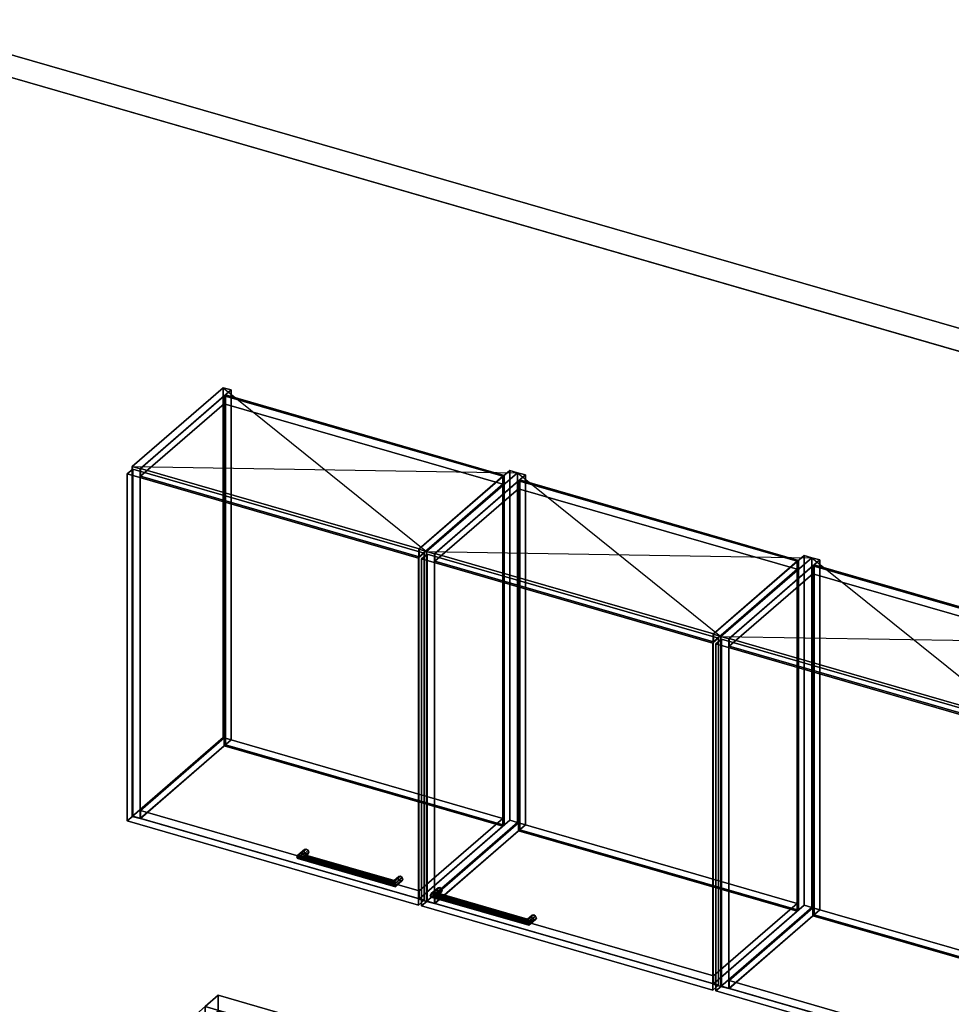
# Model space of a CAD drawing. Extents: x -1561 to 3499, y -2299 to 2343.
# Drawn here: x 204 to 1848, y 605 to 2343 of the extents above; entities that cross this region are included whole.
import ezdxf

# ---------------------------------------------------------------- set-up
doc = ezdxf.new("R2010")
doc.units = 0
doc.layers.add('layer0', color=7, linetype='CONTINUOUS')

# ---------------------------------------------------------------- blocks, each defined once
blk = doc.blocks.new('PF_OBJECT0')
at = {"layer": 'layer0'}
for p, q in [((-25.6, 2342.8), (3499.1, 1325.3)), ((3499.1, 1325.3), (-25.6, 2342.8)), ((0, 2295), (3464.1, 1295)), ((3464.1, 1295), (0, 2295))]:
    blk.add_line(p, q, dxfattribs=at)
blk = doc.blocks.new('PF_OBJECT66')
at = {"layer": 'layer0'}
for p, q in [((402.4, 1554.4), (562.9, 1693.4)), ((562.9, 1693.4), (402.4, 1554.4)), ((576.8, 1689.4), (416.3, 1550.4)), ((416.3, 1550.4), (576.8, 1689.4)), ((562.9, 1075.9), (562.9, 1693.4)), ((562.9, 1693.4), (576.8, 1689.4)), ((562.9, 1693.4), (562.9, 1075.9)), ((576.8, 1689.4), (562.9, 1693.4)), ((576.8, 1689.4), (576.8, 1071.9)), ((576.8, 1071.9), (576.8, 1689.4)), ((416.3, 1550.4), (402.4, 1554.4)), ((402.4, 1554.4), (402.4, 936.9)), ((402.4, 936.9), (402.4, 1554.4)), ((402.4, 1554.4), (416.3, 1550.4)), ((416.3, 932.9), (416.3, 1550.4)), ((416.3, 1550.4), (416.3, 932.9)), ((562.9, 1075.9), (402.4, 936.9)), ((402.4, 936.9), (562.9, 1075.9)), ((416.3, 932.9), (576.8, 1071.9)), ((576.8, 1071.9), (416.3, 932.9)), ((576.8, 1071.9), (562.9, 1075.9)), ((562.9, 1075.9), (576.8, 1071.9)), ((402.4, 936.9), (416.3, 932.9)), ((416.3, 932.9), (402.4, 936.9))]:
    blk.add_line(p, q, dxfattribs=at)
blk = doc.blocks.new('PF_OBJECT67')
at = {"layer": 'layer0'}
for p, q in [((908.2, 1408.4), (1068.7, 1547.4)), ((1068.7, 1547.4), (908.2, 1408.4)), ((1068.7, 929.9), (1068.7, 1547.4)), ((1068.7, 1547.4), (1082.5, 1543.4)), ((1068.7, 1547.4), (1068.7, 929.9)), ((1082.5, 1543.4), (1068.7, 1547.4)), ((1082.5, 1543.4), (922, 1404.4)), ((922, 1404.4), (1082.5, 1543.4)), ((1082.5, 1543.4), (1082.5, 925.9)), ((1082.5, 925.9), (1082.5, 1543.4)), ((922, 1404.4), (908.2, 1408.4)), ((908.2, 1408.4), (908.2, 790.9)), ((908.2, 790.9), (908.2, 1408.4)), ((908.2, 1408.4), (922, 1404.4)), ((922, 786.9), (922, 1404.4)), ((922, 1404.4), (922, 786.9)), ((1068.7, 929.9), (908.2, 790.9)), ((908.2, 790.9), (1068.7, 929.9)), ((922, 786.9), (1082.5, 925.9)), ((1082.5, 925.9), (922, 786.9)), ((1082.5, 925.9), (1068.7, 929.9)), ((1068.7, 929.9), (1082.5, 925.9)), ((908.2, 790.9), (922, 786.9)), ((922, 786.9), (908.2, 790.9))]:
    blk.add_line(p, q, dxfattribs=at)
blk = doc.blocks.new('PF_OBJECT68')
at = {"layer": 'layer0'}
for p, q in [((416.8, 947.2), (564.8, 1075.4)), ((564.8, 1075.4), (416.8, 947.2)), ((564.8, 1061.5), (416.8, 933.4)), ((416.8, 933.4), (564.8, 1061.5)), ((564.8, 1061.5), (564.8, 1075.4)), ((564.8, 1075.4), (1056.7, 933.4)), ((564.8, 1075.4), (564.8, 1061.5)), ((1056.7, 933.4), (564.8, 1075.4)), ((1056.7, 919.5), (564.8, 1061.5)), ((564.8, 1061.5), (1056.7, 919.5)), ((908.7, 805.2), (416.8, 947.2)), ((416.8, 947.2), (416.8, 933.4)), ((416.8, 933.4), (416.8, 947.2)), ((416.8, 947.2), (908.7, 805.2)), ((416.8, 933.4), (908.7, 791.4)), ((908.7, 791.4), (416.8, 933.4)), ((1056.7, 933.4), (908.7, 805.2)), ((908.7, 805.2), (1056.7, 933.4)), ((1056.7, 933.4), (1056.7, 919.5)), ((1056.7, 919.5), (1056.7, 933.4)), ((908.7, 791.4), (1056.7, 919.5)), ((1056.7, 919.5), (908.7, 791.4)), ((908.7, 791.4), (908.7, 805.2)), ((908.7, 805.2), (908.7, 791.4))]:
    blk.add_line(p, q, dxfattribs=at)
blk = doc.blocks.new('PF_OBJECT69')
at = {"layer": 'layer0'}
for p, q in [((564.8, 1679), (566.8, 1680.7)), ((566.8, 1680.7), (564.8, 1679)), ((1056.7, 1537), (564.8, 1679)), ((564.8, 1679), (564.8, 1061.5)), ((564.8, 1061.5), (564.8, 1679)), ((564.8, 1679), (1056.7, 1537)), ((566.8, 1063.3), (566.8, 1680.7)), ((566.8, 1680.7), (1058.7, 1538.7)), ((566.8, 1680.7), (566.8, 1063.3)), ((1058.7, 1538.7), (566.8, 1680.7)), ((1058.7, 1538.7), (1056.7, 1537)), ((1056.7, 1537), (1058.7, 1538.7)), ((1056.7, 919.5), (1056.7, 1537)), ((1056.7, 1537), (1056.7, 919.5)), ((1058.7, 1538.7), (1058.7, 921.3)), ((1058.7, 921.3), (1058.7, 1538.7)), ((566.8, 1063.3), (564.8, 1061.5)), ((564.8, 1061.5), (566.8, 1063.3)), ((564.8, 1061.5), (1056.7, 919.5)), ((1056.7, 919.5), (564.8, 1061.5)), ((1058.7, 921.3), (566.8, 1063.3)), ((566.8, 1063.3), (1058.7, 921.3)), ((1056.7, 919.5), (1058.7, 921.3)), ((1058.7, 921.3), (1056.7, 919.5))]:
    blk.add_line(p, q, dxfattribs=at)
blk = doc.blocks.new('PF_OBJECT70')
at = {"layer": 'layer0'}
for p, q in [((416.8, 1550.8), (564.8, 1679)), ((564.8, 1679), (416.8, 1550.8)), ((564.8, 1665.1), (564.8, 1679)), ((564.8, 1679), (1056.7, 1537)), ((564.8, 1679), (564.8, 1665.1)), ((1056.7, 1537), (564.8, 1679)), ((564.8, 1665.1), (416.8, 1537)), ((416.8, 1537), (564.8, 1665.1)), ((1056.7, 1523.1), (564.8, 1665.1)), ((564.8, 1665.1), (1056.7, 1523.1)), ((908.7, 1408.8), (416.8, 1550.8)), ((416.8, 1550.8), (416.8, 1537)), ((416.8, 1537), (416.8, 1550.8)), ((416.8, 1550.8), (908.7, 1408.8)), ((416.8, 1537), (908.7, 1395)), ((908.7, 1395), (416.8, 1537)), ((1056.7, 1537), (908.7, 1408.8)), ((908.7, 1408.8), (1056.7, 1537)), ((1056.7, 1537), (1056.7, 1523.1)), ((1056.7, 1523.1), (1056.7, 1537)), ((908.7, 1395), (1056.7, 1523.1)), ((1056.7, 1523.1), (908.7, 1395)), ((908.7, 1395), (908.7, 1408.8)), ((908.7, 1408.8), (908.7, 1395))]:
    blk.add_line(p, q, dxfattribs=at)
blk = doc.blocks.new('PF_OBJECT71')
at = {"layer": 'layer0'}
for p, q in [((692.8, 865.2), (705.3, 876)), ((705.3, 876), (692.8, 865.2)), ((694.8, 868.6), (706.6, 878.7)), ((706.6, 878.7), (694.8, 868.6)), ((694.8, 862.4), (706.6, 872.6)), ((706.6, 872.6), (694.8, 862.4)), ((699.6, 870.5), (694.8, 868.6)), ((694.8, 868.6), (699.6, 870.5)), ((699.6, 870.5), (709.6, 879.1)), ((709.6, 879.1), (699.6, 870.5)), ((699.6, 861.8), (709.6, 870.5)), ((709.6, 870.5), (699.6, 861.8)), ((704.4, 869.8), (699.6, 870.5)), ((699.6, 870.5), (704.4, 869.8)), ((712.7, 877), (704.4, 869.8)), ((704.4, 869.8), (712.7, 877)), ((712.7, 870.9), (704.4, 863.7)), ((704.4, 863.7), (712.7, 870.9)), ((706.4, 867.1), (704.4, 869.8)), ((704.4, 869.8), (706.4, 867.1)), ((706.6, 878.7), (705.3, 876)), ((705.3, 876), (706.6, 878.7)), ((705.3, 876), (706.6, 872.6)), ((706.6, 872.6), (705.3, 876)), ((713.9, 873.5), (706.4, 867.1)), ((706.4, 867.1), (713.9, 873.5)), ((706.6, 878.7), (709.6, 879.1)), ((709.6, 879.1), (706.6, 878.7)), ((706.6, 872.6), (709.6, 870.5)), ((709.6, 870.5), (706.6, 872.6)), ((709.6, 879.1), (712.7, 877)), ((712.7, 877), (709.6, 879.1)), ((709.6, 870.5), (712.7, 870.9)), ((712.7, 870.9), (709.6, 870.5)), ((712.7, 877), (713.9, 873.5)), ((713.9, 873.5), (712.7, 877)), ((713.9, 873.5), (712.7, 870.9)), ((712.7, 870.9), (713.9, 873.5)), ((692.8, 865.2), (694.8, 868.6)), ((694.8, 868.6), (692.8, 865.2)), ((694.8, 862.4), (692.8, 865.2)), ((692.8, 865.2), (692.8, 865.2)), ((692.8, 865.2), (694.8, 862.4)), ((699.6, 861.8), (694.8, 862.4)), ((694.8, 862.4), (699.6, 861.8)), ((704.4, 863.7), (699.6, 861.8)), ((699.6, 861.8), (704.4, 863.7)), ((704.4, 863.7), (706.4, 867.1)), ((706.4, 867.1), (704.4, 863.7))]:
    blk.add_line(p, q, dxfattribs=at)
blk = doc.blocks.new('PF_OBJECT72')
at = {"layer": 'layer0'}
for p, q in [((864.1, 821.6), (871.6, 828)), ((871.6, 828), (864.1, 821.6)), ((864.1, 821.6), (864.6, 823.6)), ((864.6, 823.6), (864.1, 821.6)), ((864.6, 817.5), (864.1, 821.6)), ((864.1, 821.6), (864.6, 817.5)), ((864.6, 823.6), (872.8, 830.7)), ((872.8, 830.7), (864.6, 823.6)), ((864.6, 817.5), (872.8, 824.6)), ((872.8, 824.6), (864.6, 817.5)), ((865.9, 822.5), (864.6, 823.6)), ((864.6, 823.6), (865.9, 822.5)), ((865.9, 813.8), (864.6, 817.5)), ((864.6, 817.5), (865.9, 813.8)), ((865.9, 822.5), (875.9, 831.1)), ((875.9, 831.1), (865.9, 822.5)), ((865.9, 813.8), (875.9, 822.5)), ((875.9, 822.5), (865.9, 813.8)), ((867.2, 818.8), (865.9, 822.5)), ((865.9, 822.5), (867.2, 818.8)), ((879, 829), (867.2, 818.8)), ((867.2, 818.8), (879, 829)), ((879, 822.9), (867.2, 812.7)), ((867.2, 812.7), (879, 822.9)), ((867.7, 814.7), (867.2, 818.8)), ((867.2, 818.8), (867.7, 814.7)), ((880.2, 825.5), (867.7, 814.7)), ((867.7, 814.7), (880.2, 825.5)), ((872.8, 830.7), (871.6, 828)), ((871.6, 828), (872.8, 830.7)), ((871.6, 828), (872.8, 824.6)), ((872.8, 824.6), (871.6, 828)), ((872.8, 830.7), (875.9, 831.1)), ((875.9, 831.1), (872.8, 830.7)), ((872.8, 824.6), (875.9, 822.5)), ((875.9, 822.5), (872.8, 824.6)), ((875.9, 831.1), (879, 829)), ((879, 829), (875.9, 831.1)), ((875.9, 822.5), (879, 822.9)), ((879, 822.9), (875.9, 822.5)), ((879, 829), (880.2, 825.5)), ((880.2, 825.5), (879, 829)), ((880.2, 825.5), (879, 822.9)), ((879, 822.9), (880.2, 825.5)), ((867.2, 812.7), (865.9, 813.8)), ((865.9, 813.8), (867.2, 812.7)), ((867.2, 812.7), (867.7, 814.7)), ((867.7, 814.7), (867.2, 812.7)), ((867.7, 814.7), (867.7, 814.7))]:
    blk.add_line(p, q, dxfattribs=at)
blk = doc.blocks.new('PF_OBJECT73')
at = {"layer": 'layer0'}
for p, q in [((694.8, 868.6), (699.6, 870.5)), ((699.6, 870.5), (694.8, 868.6)), ((699.6, 870.5), (704.4, 869.8)), ((865.9, 822.5), (699.6, 870.5)), ((704.4, 869.8), (699.6, 870.5)), ((699.6, 870.5), (865.9, 822.5)), ((704.4, 869.8), (706.4, 867.1)), ((706.4, 867.1), (704.4, 869.8)), ((704.4, 869.8), (864.6, 823.6)), ((864.6, 823.6), (704.4, 869.8)), ((694.8, 868.6), (692.8, 865.2)), ((692.8, 865.2), (694.8, 868.6)), ((692.8, 865.2), (692.8, 865.2)), ((692.8, 865.2), (694.8, 862.4)), ((867.7, 814.7), (692.8, 865.2)), ((692.8, 865.2), (692.8, 865.2)), ((692.8, 865.2), (867.7, 814.7)), ((694.8, 862.4), (692.8, 865.2)), ((692.8, 865.2), (692.8, 865.2)), ((867.2, 818.8), (694.8, 868.6)), ((694.8, 868.6), (867.2, 818.8)), ((694.8, 862.4), (699.6, 861.8)), ((867.2, 812.7), (694.8, 862.4)), ((694.8, 862.4), (867.2, 812.7)), ((699.6, 861.8), (694.8, 862.4)), ((699.6, 861.8), (704.4, 863.7)), ((704.4, 863.7), (699.6, 861.8)), ((865.9, 813.8), (699.6, 861.8)), ((699.6, 861.8), (865.9, 813.8)), ((706.4, 867.1), (704.4, 863.7)), ((704.4, 863.7), (706.4, 867.1)), ((704.4, 863.7), (864.6, 817.5)), ((864.6, 817.5), (704.4, 863.7)), ((706.4, 867.1), (864.1, 821.6)), ((864.1, 821.6), (706.4, 867.1)), ((864.1, 821.6), (864.6, 823.6)), ((864.6, 823.6), (864.1, 821.6)), ((864.6, 817.5), (864.1, 821.6)), ((864.1, 821.6), (864.6, 817.5)), ((864.6, 823.6), (865.9, 822.5)), ((865.9, 822.5), (864.6, 823.6)), ((864.6, 817.5), (865.9, 813.8)), ((865.9, 813.8), (864.6, 817.5)), ((865.9, 822.5), (867.2, 818.8)), ((867.2, 818.8), (865.9, 822.5)), ((867.7, 814.7), (867.2, 818.8)), ((867.2, 818.8), (867.7, 814.7)), ((865.9, 813.8), (867.2, 812.7)), ((867.2, 812.7), (865.9, 813.8)), ((867.2, 812.7), (867.7, 814.7)), ((867.7, 814.7), (867.2, 812.7)), ((867.7, 814.7), (867.7, 814.7))]:
    blk.add_line(p, q, dxfattribs=at)
blk = doc.blocks.new('PF_OBJECT74')
at = {"layer": 'layer0'}
for p, q in [((393.5, 1541.1), (403.5, 1549.7)), ((403.5, 1549.7), (393.5, 1541.1)), ((403.5, 937.5), (403.5, 1549.7)), ((403.5, 1549.7), (917.9, 1401.2)), ((403.5, 1549.7), (403.5, 937.5)), ((917.9, 1401.2), (403.5, 1549.7)), ((907.9, 1392.6), (393.5, 1541.1)), ((393.5, 1541.1), (393.5, 928.8)), ((393.5, 928.8), (393.5, 1541.1)), ((393.5, 1541.1), (907.9, 1392.6)), ((917.9, 1401.2), (907.9, 1392.6)), ((907.9, 1392.6), (917.9, 1401.2)), ((907.9, 780.3), (907.9, 1392.6)), ((907.9, 1392.6), (907.9, 780.3)), ((917.9, 1401.2), (917.9, 789)), ((917.9, 789), (917.9, 1401.2)), ((403.5, 937.5), (393.5, 928.8)), ((393.5, 928.8), (403.5, 937.5)), ((393.5, 928.8), (907.9, 780.3)), ((907.9, 780.3), (393.5, 928.8)), ((917.9, 789), (403.5, 937.5)), ((403.5, 937.5), (917.9, 789)), ((907.9, 780.3), (917.9, 789)), ((917.9, 789), (907.9, 780.3))]:
    blk.add_line(p, q, dxfattribs=at)
blk = doc.blocks.new('PF_SKETCH75')
at = {"layer": 'layer0'}
blk.add_line((562.9, 1693.4), (922, 1404.4), dxfattribs=at)
blk = doc.blocks.new('PF_SKETCH76')
at = {"layer": 'layer0'}
blk.add_line((402.4, 1554.4), (1082.5, 1543.4), dxfattribs=at)
blk = doc.blocks.new('PF_OBJECT77')
at = {"layer": 'layer0'}
for p, q in [((922, 1404.4), (1082.5, 1543.4)), ((1082.5, 1543.4), (922, 1404.4)), ((1096.4, 1539.4), (935.9, 1400.4)), ((935.9, 1400.4), (1096.4, 1539.4)), ((1082.5, 925.9), (1082.5, 1543.4)), ((1082.5, 1543.4), (1096.4, 1539.4)), ((1082.5, 1543.4), (1082.5, 925.9)), ((1096.4, 1539.4), (1082.5, 1543.4)), ((1096.4, 1539.4), (1096.4, 921.9)), ((1096.4, 921.9), (1096.4, 1539.4)), ((935.9, 1400.4), (922, 1404.4)), ((922, 1404.4), (922, 786.9)), ((922, 786.9), (922, 1404.4)), ((922, 1404.4), (935.9, 1400.4)), ((935.9, 782.9), (935.9, 1400.4)), ((935.9, 1400.4), (935.9, 782.9)), ((1082.5, 925.9), (922, 786.9)), ((922, 786.9), (1082.5, 925.9)), ((935.9, 782.9), (1096.4, 921.9)), ((1096.4, 921.9), (935.9, 782.9)), ((1096.4, 921.9), (1082.5, 925.9)), ((1082.5, 925.9), (1096.4, 921.9)), ((922, 786.9), (935.9, 782.9)), ((935.9, 782.9), (922, 786.9))]:
    blk.add_line(p, q, dxfattribs=at)
blk = doc.blocks.new('PF_OBJECT78')
at = {"layer": 'layer0'}
for p, q in [((1427.8, 1258.4), (1588.3, 1397.4)), ((1588.3, 1397.4), (1427.8, 1258.4)), ((1602.1, 1393.4), (1441.6, 1254.4)), ((1441.6, 1254.4), (1602.1, 1393.4)), ((1588.3, 779.9), (1588.3, 1397.4)), ((1588.3, 1397.4), (1602.1, 1393.4)), ((1588.3, 1397.4), (1588.3, 779.9)), ((1602.1, 1393.4), (1588.3, 1397.4)), ((1602.1, 1393.4), (1602.1, 775.9)), ((1602.1, 775.9), (1602.1, 1393.4)), ((1441.6, 1254.4), (1427.8, 1258.4)), ((1427.8, 1258.4), (1427.8, 640.9)), ((1427.8, 640.9), (1427.8, 1258.4)), ((1427.8, 1258.4), (1441.6, 1254.4)), ((1441.6, 636.9), (1441.6, 1254.4)), ((1441.6, 1254.4), (1441.6, 636.9)), ((1588.3, 779.9), (1427.8, 640.9)), ((1427.8, 640.9), (1588.3, 779.9)), ((1441.6, 636.9), (1602.1, 775.9)), ((1602.1, 775.9), (1441.6, 636.9)), ((1602.1, 775.9), (1588.3, 779.9)), ((1588.3, 779.9), (1602.1, 775.9)), ((1427.8, 640.9), (1441.6, 636.9)), ((1441.6, 636.9), (1427.8, 640.9))]:
    blk.add_line(p, q, dxfattribs=at)
blk = doc.blocks.new('PF_OBJECT79')
at = {"layer": 'layer0'}
for p, q in [((936.4, 797.2), (1084.4, 925.4)), ((1084.4, 925.4), (936.4, 797.2)), ((1084.4, 911.5), (1084.4, 925.4)), ((1084.4, 925.4), (1576.3, 783.4)), ((1084.4, 925.4), (1084.4, 911.5)), ((1576.3, 783.4), (1084.4, 925.4)), ((1084.4, 911.5), (936.4, 783.4)), ((936.4, 783.4), (1084.4, 911.5)), ((1576.3, 769.5), (1084.4, 911.5)), ((1084.4, 911.5), (1576.3, 769.5)), ((1428.3, 655.2), (936.4, 797.2)), ((936.4, 797.2), (936.4, 783.4)), ((936.4, 783.4), (936.4, 797.2)), ((936.4, 797.2), (1428.3, 655.2)), ((936.4, 783.4), (1428.3, 641.4)), ((1428.3, 641.4), (936.4, 783.4)), ((1576.3, 783.4), (1428.3, 655.2)), ((1428.3, 655.2), (1576.3, 783.4)), ((1576.3, 783.4), (1576.3, 769.5)), ((1576.3, 769.5), (1576.3, 783.4)), ((1428.3, 641.4), (1576.3, 769.5)), ((1576.3, 769.5), (1428.3, 641.4)), ((1428.3, 641.4), (1428.3, 655.2)), ((1428.3, 655.2), (1428.3, 641.4))]:
    blk.add_line(p, q, dxfattribs=at)
blk = doc.blocks.new('PF_OBJECT80')
at = {"layer": 'layer0'}
for p, q in [((1084.4, 1529), (1086.4, 1530.7)), ((1086.4, 1530.7), (1084.4, 1529)), ((1086.4, 913.3), (1086.4, 1530.7)), ((1086.4, 1530.7), (1578.3, 1388.7)), ((1086.4, 1530.7), (1086.4, 913.3)), ((1578.3, 1388.7), (1086.4, 1530.7)), ((1576.3, 1387), (1084.4, 1529)), ((1084.4, 1529), (1084.4, 911.5)), ((1084.4, 911.5), (1084.4, 1529)), ((1084.4, 1529), (1576.3, 1387)), ((1578.3, 1388.7), (1576.3, 1387)), ((1576.3, 1387), (1578.3, 1388.7)), ((1576.3, 769.5), (1576.3, 1387)), ((1576.3, 1387), (1576.3, 769.5)), ((1578.3, 1388.7), (1578.3, 771.3)), ((1578.3, 771.3), (1578.3, 1388.7)), ((1086.4, 913.3), (1084.4, 911.5)), ((1084.4, 911.5), (1086.4, 913.3)), ((1084.4, 911.5), (1576.3, 769.5)), ((1576.3, 769.5), (1084.4, 911.5)), ((1578.3, 771.3), (1086.4, 913.3)), ((1086.4, 913.3), (1578.3, 771.3)), ((1576.3, 769.5), (1578.3, 771.3)), ((1578.3, 771.3), (1576.3, 769.5))]:
    blk.add_line(p, q, dxfattribs=at)
blk = doc.blocks.new('PF_OBJECT81')
at = {"layer": 'layer0'}
for p, q in [((936.4, 1400.8), (1084.4, 1529)), ((1084.4, 1529), (936.4, 1400.8)), ((1084.4, 1515.1), (936.4, 1387)), ((936.4, 1387), (1084.4, 1515.1)), ((1084.4, 1515.1), (1084.4, 1529)), ((1084.4, 1529), (1576.3, 1387)), ((1084.4, 1529), (1084.4, 1515.1)), ((1576.3, 1387), (1084.4, 1529)), ((1576.3, 1373.1), (1084.4, 1515.1)), ((1084.4, 1515.1), (1576.3, 1373.1)), ((1428.3, 1258.8), (936.4, 1400.8)), ((936.4, 1400.8), (936.4, 1387)), ((936.4, 1387), (936.4, 1400.8)), ((936.4, 1400.8), (1428.3, 1258.8)), ((936.4, 1387), (1428.3, 1245)), ((1428.3, 1245), (936.4, 1387)), ((1576.3, 1387), (1428.3, 1258.8)), ((1428.3, 1258.8), (1576.3, 1387)), ((1428.3, 1245), (1576.3, 1373.1)), ((1576.3, 1373.1), (1428.3, 1245)), ((1576.3, 1387), (1576.3, 1373.1)), ((1576.3, 1373.1), (1576.3, 1387)), ((1428.3, 1245), (1428.3, 1258.8)), ((1428.3, 1258.8), (1428.3, 1245))]:
    blk.add_line(p, q, dxfattribs=at)
blk = doc.blocks.new('PF_OBJECT82')
at = {"layer": 'layer0'}
for p, q in [((928.3, 797.2), (940.8, 808)), ((940.8, 808), (928.3, 797.2)), ((928.3, 797.2), (930.3, 800.6)), ((930.3, 800.6), (928.3, 797.2)), ((930.3, 800.6), (942.1, 810.7)), ((942.1, 810.7), (930.3, 800.6)), ((930.3, 794.4), (942.1, 804.6)), ((942.1, 804.6), (930.3, 794.4)), ((935.2, 802.5), (930.3, 800.6)), ((930.3, 800.6), (935.2, 802.5)), ((935.2, 802.5), (945.2, 811.1)), ((945.2, 811.1), (935.2, 802.5)), ((935.2, 793.8), (945.2, 802.5)), ((945.2, 802.5), (935.2, 793.8)), ((940, 801.8), (935.2, 802.5)), ((935.2, 802.5), (940, 801.8)), ((948.2, 809), (940, 801.8)), ((940, 801.8), (948.2, 809)), ((948.2, 802.9), (940, 795.7)), ((940, 795.7), (948.2, 802.9)), ((942, 799.1), (940, 801.8)), ((940, 801.8), (942, 799.1)), ((942.1, 810.7), (940.8, 808)), ((940.8, 808), (942.1, 810.7)), ((940.8, 808), (942.1, 804.6)), ((942.1, 804.6), (940.8, 808)), ((949.5, 805.5), (942, 799.1)), ((942, 799.1), (949.5, 805.5)), ((942.1, 810.7), (945.2, 811.1)), ((945.2, 811.1), (942.1, 810.7)), ((942.1, 804.6), (945.2, 802.5)), ((945.2, 802.5), (942.1, 804.6)), ((945.2, 811.1), (948.2, 809)), ((948.2, 809), (945.2, 811.1)), ((945.2, 802.5), (948.2, 802.9)), ((948.2, 802.9), (945.2, 802.5)), ((948.2, 809), (949.5, 805.5)), ((949.5, 805.5), (948.2, 809)), ((949.5, 805.5), (948.2, 802.9)), ((948.2, 802.9), (949.5, 805.5)), ((930.3, 794.4), (928.3, 797.2)), ((928.3, 797.2), (928.3, 797.2)), ((928.3, 797.2), (930.3, 794.4)), ((935.2, 793.8), (930.3, 794.4)), ((930.3, 794.4), (935.2, 793.8)), ((940, 795.7), (935.2, 793.8)), ((935.2, 793.8), (940, 795.7)), ((940, 795.7), (942, 799.1)), ((942, 799.1), (940, 795.7))]:
    blk.add_line(p, q, dxfattribs=at)
blk = doc.blocks.new('PF_OBJECT83')
at = {"layer": 'layer0'}
for p, q in [((1099.6, 753.6), (1107.1, 760)), ((1107.1, 760), (1099.6, 753.6)), ((1099.6, 753.6), (1100.2, 755.6)), ((1100.2, 755.6), (1099.6, 753.6)), ((1100.2, 749.5), (1099.6, 753.6)), ((1099.6, 753.6), (1100.2, 749.5)), ((1100.2, 755.6), (1108.4, 762.7)), ((1108.4, 762.7), (1100.2, 755.6)), ((1100.2, 749.5), (1108.4, 756.6)), ((1108.4, 756.6), (1100.2, 749.5)), ((1101.4, 754.5), (1100.2, 755.6)), ((1100.2, 755.6), (1101.4, 754.5)), ((1101.4, 745.8), (1100.2, 749.5)), ((1100.2, 749.5), (1101.4, 745.8)), ((1101.4, 754.5), (1111.4, 763.1)), ((1111.4, 763.1), (1101.4, 754.5)), ((1101.4, 745.8), (1111.4, 754.5)), ((1111.4, 754.5), (1101.4, 745.8)), ((1102.7, 750.8), (1101.4, 754.5)), ((1101.4, 754.5), (1102.7, 750.8)), ((1114.5, 761), (1102.7, 750.8)), ((1102.7, 750.8), (1114.5, 761)), ((1114.5, 754.9), (1102.7, 744.7)), ((1102.7, 744.7), (1114.5, 754.9)), ((1103.3, 746.7), (1102.7, 750.8)), ((1102.7, 750.8), (1103.3, 746.7)), ((1115.8, 757.5), (1103.3, 746.7)), ((1103.3, 746.7), (1115.8, 757.5)), ((1108.4, 762.7), (1107.1, 760)), ((1107.1, 760), (1108.4, 762.7)), ((1107.1, 760), (1108.4, 756.6)), ((1108.4, 756.6), (1107.1, 760)), ((1108.4, 762.7), (1111.4, 763.1)), ((1111.4, 763.1), (1108.4, 762.7)), ((1108.4, 756.6), (1111.4, 754.5)), ((1111.4, 754.5), (1108.4, 756.6)), ((1111.4, 763.1), (1114.5, 761)), ((1114.5, 761), (1111.4, 763.1)), ((1111.4, 754.5), (1114.5, 754.9)), ((1114.5, 754.9), (1111.4, 754.5)), ((1114.5, 761), (1115.8, 757.5)), ((1115.8, 757.5), (1114.5, 761)), ((1115.8, 757.5), (1114.5, 754.9)), ((1114.5, 754.9), (1115.8, 757.5)), ((1102.7, 744.7), (1101.4, 745.8)), ((1101.4, 745.8), (1102.7, 744.7)), ((1102.7, 744.7), (1103.3, 746.7)), ((1103.3, 746.7), (1102.7, 744.7)), ((1103.3, 746.7), (1103.3, 746.7))]:
    blk.add_line(p, q, dxfattribs=at)
blk = doc.blocks.new('PF_OBJECT84')
at = {"layer": 'layer0'}
for p, q in [((930.3, 800.6), (928.3, 797.2)), ((928.3, 797.2), (930.3, 800.6)), ((930.3, 800.6), (935.2, 802.5)), ((935.2, 802.5), (930.3, 800.6)), ((1102.7, 750.8), (930.3, 800.6)), ((930.3, 800.6), (1102.7, 750.8)), ((935.2, 802.5), (940, 801.8)), ((1101.4, 754.5), (935.2, 802.5)), ((940, 801.8), (935.2, 802.5)), ((935.2, 802.5), (1101.4, 754.5)), ((940, 801.8), (942, 799.1)), ((942, 799.1), (940, 801.8)), ((940, 801.8), (1100.2, 755.6)), ((1100.2, 755.6), (940, 801.8)), ((928.3, 797.2), (928.3, 797.2)), ((928.3, 797.2), (930.3, 794.4)), ((1103.3, 746.7), (928.3, 797.2)), ((928.3, 797.2), (928.3, 797.2)), ((928.3, 797.2), (1103.3, 746.7)), ((930.3, 794.4), (928.3, 797.2)), ((928.3, 797.2), (928.3, 797.2)), ((930.3, 794.4), (935.2, 793.8)), ((1102.7, 744.7), (930.3, 794.4)), ((930.3, 794.4), (1102.7, 744.7)), ((935.2, 793.8), (930.3, 794.4)), ((935.2, 793.8), (940, 795.7)), ((940, 795.7), (935.2, 793.8)), ((1101.4, 745.8), (935.2, 793.8)), ((935.2, 793.8), (1101.4, 745.8)), ((942, 799.1), (940, 795.7)), ((940, 795.7), (942, 799.1)), ((940, 795.7), (1100.2, 749.5)), ((1100.2, 749.5), (940, 795.7)), ((942, 799.1), (1099.6, 753.6)), ((1099.6, 753.6), (942, 799.1)), ((1099.6, 753.6), (1100.2, 755.6)), ((1100.2, 755.6), (1099.6, 753.6)), ((1100.2, 749.5), (1099.6, 753.6)), ((1099.6, 753.6), (1100.2, 749.5)), ((1100.2, 755.6), (1101.4, 754.5)), ((1101.4, 754.5), (1100.2, 755.6)), ((1100.2, 749.5), (1101.4, 745.8)), ((1101.4, 745.8), (1100.2, 749.5)), ((1101.4, 754.5), (1102.7, 750.8)), ((1102.7, 750.8), (1101.4, 754.5)), ((1103.3, 746.7), (1102.7, 750.8)), ((1102.7, 750.8), (1103.3, 746.7)), ((1101.4, 745.8), (1102.7, 744.7)), ((1102.7, 744.7), (1101.4, 745.8)), ((1102.7, 744.7), (1103.3, 746.7)), ((1103.3, 746.7), (1102.7, 744.7)), ((1103.3, 746.7), (1103.3, 746.7))]:
    blk.add_line(p, q, dxfattribs=at)
blk = doc.blocks.new('PF_OBJECT85')
at = {"layer": 'layer0'}
for p, q in [((913.1, 1391.1), (923.1, 1399.7)), ((923.1, 1399.7), (913.1, 1391.1)), ((1427.5, 1242.6), (913.1, 1391.1)), ((913.1, 1391.1), (913.1, 778.8)), ((913.1, 778.8), (913.1, 1391.1)), ((913.1, 1391.1), (1427.5, 1242.6)), ((923.1, 787.5), (923.1, 1399.7)), ((923.1, 1399.7), (1437.5, 1251.2)), ((923.1, 1399.7), (923.1, 787.5)), ((1437.5, 1251.2), (923.1, 1399.7)), ((1437.5, 1251.2), (1427.5, 1242.6)), ((1427.5, 1242.6), (1437.5, 1251.2)), ((1437.5, 1251.2), (1437.5, 639)), ((1437.5, 639), (1437.5, 1251.2)), ((1427.5, 630.3), (1427.5, 1242.6)), ((1427.5, 1242.6), (1427.5, 630.3)), ((923.1, 787.5), (913.1, 778.8)), ((913.1, 778.8), (923.1, 787.5)), ((1437.5, 639), (923.1, 787.5)), ((923.1, 787.5), (1437.5, 639)), ((913.1, 778.8), (1427.5, 630.3)), ((1427.5, 630.3), (913.1, 778.8)), ((1427.5, 630.3), (1437.5, 639)), ((1437.5, 639), (1427.5, 630.3))]:
    blk.add_line(p, q, dxfattribs=at)
blk = doc.blocks.new('PF_SKETCH86')
at = {"layer": 'layer0'}
blk.add_line((1082.5, 1543.4), (1441.6, 1254.4), dxfattribs=at)
blk = doc.blocks.new('PF_SKETCH87')
at = {"layer": 'layer0'}
blk.add_line((922, 1404.4), (1602.1, 1393.4), dxfattribs=at)
blk = doc.blocks.new('PF_OBJECT88')
at = {"layer": 'layer0'}
for p, q in [((1441.6, 1254.4), (1602.1, 1393.4)), ((1602.1, 1393.4), (1441.6, 1254.4)), ((1602.1, 775.9), (1602.1, 1393.4)), ((1602.1, 1393.4), (1616, 1389.4)), ((1602.1, 1393.4), (1602.1, 775.9)), ((1616, 1389.4), (1602.1, 1393.4)), ((1616, 1389.4), (1455.5, 1250.4)), ((1455.5, 1250.4), (1616, 1389.4)), ((1616, 1389.4), (1616, 771.9)), ((1616, 771.9), (1616, 1389.4)), ((1455.5, 1250.4), (1441.6, 1254.4)), ((1441.6, 1254.4), (1441.6, 636.9)), ((1441.6, 636.9), (1441.6, 1254.4)), ((1441.6, 1254.4), (1455.5, 1250.4)), ((1455.5, 632.9), (1455.5, 1250.4)), ((1455.5, 1250.4), (1455.5, 632.9)), ((1602.1, 775.9), (1441.6, 636.9)), ((1441.6, 636.9), (1602.1, 775.9)), ((1455.5, 632.9), (1616, 771.9)), ((1616, 771.9), (1455.5, 632.9)), ((1616, 771.9), (1602.1, 775.9)), ((1602.1, 775.9), (1616, 771.9)), ((1441.6, 636.9), (1455.5, 632.9)), ((1455.5, 632.9), (1441.6, 636.9))]:
    blk.add_line(p, q, dxfattribs=at)
blk = doc.blocks.new('PF_OBJECT90')
at = {"layer": 'layer0'}
for p, q in [((1456, 647.2), (1604, 775.4)), ((1604, 775.4), (1456, 647.2)), ((1604, 761.5), (1604, 775.4)), ((1604, 775.4), (2095.9, 633.4)), ((1604, 775.4), (1604, 761.5)), ((2095.9, 633.4), (1604, 775.4)), ((1604, 761.5), (1456, 633.4)), ((1456, 633.4), (1604, 761.5)), ((2095.9, 619.5), (1604, 761.5)), ((1604, 761.5), (2095.9, 619.5)), ((1947.9, 505.2), (1456, 647.2)), ((1456, 647.2), (1456, 633.4)), ((1456, 633.4), (1456, 647.2)), ((1456, 647.2), (1947.9, 505.2)), ((1456, 633.4), (1947.9, 491.4)), ((1947.9, 491.4), (1456, 633.4)), ((2095.9, 633.4), (1947.9, 505.2)), ((1947.9, 505.2), (2095.9, 633.4)), ((2095.9, 633.4), (2095.9, 619.5)), ((2095.9, 619.5), (2095.9, 633.4)), ((1947.9, 491.4), (2095.9, 619.5)), ((2095.9, 619.5), (1947.9, 491.4)), ((1947.9, 491.4), (1947.9, 505.2)), ((1947.9, 505.2), (1947.9, 491.4))]:
    blk.add_line(p, q, dxfattribs=at)
blk = doc.blocks.new('PF_OBJECT91')
at = {"layer": 'layer0'}
for p, q in [((1604, 1379), (1606, 1380.7)), ((1606, 1380.7), (1604, 1379)), ((2095.9, 1237), (1604, 1379)), ((1604, 1379), (1604, 761.5)), ((1604, 761.5), (1604, 1379)), ((1604, 1379), (2095.9, 1237)), ((1606, 763.3), (1606, 1380.7)), ((1606, 1380.7), (2097.9, 1238.7)), ((1606, 1380.7), (1606, 763.3)), ((2097.9, 1238.7), (1606, 1380.7)), ((2097.9, 1238.7), (2095.9, 1237)), ((2095.9, 1237), (2097.9, 1238.7)), ((2095.9, 619.5), (2095.9, 1237)), ((2095.9, 1237), (2095.9, 619.5)), ((2097.9, 1238.7), (2097.9, 621.3)), ((2097.9, 621.3), (2097.9, 1238.7)), ((1606, 763.3), (1604, 761.5)), ((1604, 761.5), (1606, 763.3)), ((1604, 761.5), (2095.9, 619.5)), ((2095.9, 619.5), (1604, 761.5)), ((2097.9, 621.3), (1606, 763.3)), ((1606, 763.3), (2097.9, 621.3)), ((2095.9, 619.5), (2097.9, 621.3)), ((2097.9, 621.3), (2095.9, 619.5))]:
    blk.add_line(p, q, dxfattribs=at)
blk = doc.blocks.new('PF_OBJECT92')
at = {"layer": 'layer0'}
for p, q in [((1456, 1250.8), (1604, 1379)), ((1604, 1379), (1456, 1250.8)), ((1604, 1365.1), (1604, 1379)), ((1604, 1379), (2095.9, 1237)), ((1604, 1379), (1604, 1365.1)), ((2095.9, 1237), (1604, 1379)), ((1604, 1365.1), (1456, 1237)), ((1456, 1237), (1604, 1365.1)), ((2095.9, 1223.1), (1604, 1365.1)), ((1604, 1365.1), (2095.9, 1223.1)), ((1947.9, 1108.8), (1456, 1250.8)), ((1456, 1250.8), (1456, 1237)), ((1456, 1237), (1456, 1250.8)), ((1456, 1250.8), (1947.9, 1108.8)), ((1456, 1237), (1947.9, 1095)), ((1947.9, 1095), (1456, 1237)), ((2095.9, 1237), (1947.9, 1108.8)), ((1947.9, 1108.8), (2095.9, 1237)), ((2095.9, 1237), (2095.9, 1223.1)), ((2095.9, 1223.1), (2095.9, 1237)), ((1947.9, 1095), (2095.9, 1223.1)), ((2095.9, 1223.1), (1947.9, 1095)), ((1947.9, 1095), (1947.9, 1108.8)), ((1947.9, 1108.8), (1947.9, 1095))]:
    blk.add_line(p, q, dxfattribs=at)
blk = doc.blocks.new('PF_OBJECT96')
at = {"layer": 'layer0'}
for p, q in [((1432.7, 1241.1), (1442.7, 1249.7)), ((1442.7, 1249.7), (1432.7, 1241.1)), ((1947.2, 1092.6), (1432.7, 1241.1)), ((1432.7, 1241.1), (1432.7, 628.8)), ((1432.7, 628.8), (1432.7, 1241.1)), ((1432.7, 1241.1), (1947.2, 1092.6)), ((1442.7, 637.5), (1442.7, 1249.7)), ((1442.7, 1249.7), (1957.2, 1101.2)), ((1442.7, 1249.7), (1442.7, 637.5)), ((1957.2, 1101.2), (1442.7, 1249.7)), ((1957.2, 1101.2), (1947.2, 1092.6)), ((1947.2, 1092.6), (1957.2, 1101.2)), ((1957.2, 1101.2), (1957.2, 489)), ((1957.2, 489), (1957.2, 1101.2)), ((1947.2, 480.3), (1947.2, 1092.6)), ((1947.2, 1092.6), (1947.2, 480.3)), ((1442.7, 637.5), (1432.7, 628.8)), ((1432.7, 628.8), (1442.7, 637.5)), ((1432.7, 628.8), (1947.2, 480.3)), ((1947.2, 480.3), (1432.7, 628.8)), ((1957.2, 489), (1442.7, 637.5)), ((1442.7, 637.5), (1957.2, 489)), ((1947.2, 480.3), (1957.2, 489)), ((1957.2, 489), (1947.2, 480.3))]:
    blk.add_line(p, q, dxfattribs=at)
blk = doc.blocks.new('PF_SKETCH97')
at = {"layer": 'layer0'}
blk.add_line((1602.1, 1393.4), (1961.3, 1104.4), dxfattribs=at)
blk = doc.blocks.new('PF_SKETCH98')
at = {"layer": 'layer0'}
blk.add_line((1441.6, 1254.4), (2121.8, 1243.4), dxfattribs=at)
blk = doc.blocks.new('PF_OBJECT114')
at = {"layer": 'layer0'}
for p, q in [((531.3, 601.2), (554.3, 621.2)), ((554.3, 621.2), (531.3, 601.2)), ((554.3, 593.4), (554.3, 621.2)), ((554.3, 621.2), (2650, 16.2)), ((554.3, 621.2), (554.3, 593.4)), ((2650, 16.2), (554.3, 621.2)), ((480.8, 557.5), (531.3, 601.2)), ((531.3, 601.2), (480.8, 557.5)), ((531.3, 573.5), (531.3, 601.2)), ((531.3, 601.2), (531.3, 573.5)), ((531.3, 601.2), (2627, -3.8)), ((1169.8, 416.9), (531.3, 601.2)), ((554.3, 593.4), (531.3, 573.5)), ((531.3, 573.5), (554.3, 593.4)), ((2650, -11.6), (554.3, 593.4)), ((554.3, 593.4), (2650, -11.6)), ((531.3, 573.5), (480.8, 529.8)), ((480.8, 529.8), (531.3, 573.5)), ((2627, -31.5), (531.3, 573.5)), ((531.3, 573.5), (1169.8, 389.2)), ((304.3, 404.6), (480.8, 557.5)), ((480.8, 557.5), (304.3, 404.6)), ((480.8, 529.8), (480.8, 557.5)), ((480.8, 557.5), (480.8, 529.8)), ((480.8, 557.5), (1207.2, 347.8)), ((1093.9, 380.5), (480.8, 557.5)), ((480.8, 529.8), (304.3, 376.9)), ((304.3, 376.9), (480.8, 529.8)), ((1207.2, 320.1), (480.8, 529.8)), ((480.8, 529.8), (1093.9, 352.8)), ((294.3, 396), (304.3, 404.6)), ((304.3, 404.6), (294.3, 396)), ((304.3, 404.6), (304.3, 376.9)), ((304.3, 376.9), (304.3, 404.6)), ((2023.3, -91.6), (304.3, 404.6)), ((304.3, 404.6), (917.4, 227.6)), ((1283.6, 342.8), (1169.8, 416.9)), ((1169.8, 416.9), (1275.4, 348.1)), ((1243, 395.8), (1169.8, 416.9)), ((254.3, 361.3), (294.3, 396)), ((294.3, 396), (254.3, 361.3)), ((294.3, 396), (294.3, 368.3)), ((294.3, 368.3), (294.3, 396)), ((2390, -209), (294.3, 396)), ((294.3, 396), (2013.3, -100.3)), ((1169.8, 389.2), (1283.6, 315.1)), ((1275.4, 320.4), (1169.8, 389.2)), ((1169.8, 389.2), (1243, 368.1)), ((1243, 395.8), (1403.7, 291.1)), ((2250.3, 105), (1243, 395.8)), ((1281.4, 370.8), (1243, 395.8)), ((294.3, 368.3), (254.3, 333.6)), ((254.3, 333.6), (294.3, 368.3)), ((304.3, 376.9), (294.3, 368.3)), ((294.3, 368.3), (304.3, 376.9)), ((294.3, 368.3), (2390, -236.7)), ((2013.3, -128), (294.3, 368.3)), ((304.3, 376.9), (2023.3, -119.3)), ((917.4, 199.9), (304.3, 376.9)), ((1093.9, 380.5), (917.4, 227.6)), ((917.4, 227.6), (1093.9, 380.5)), ((1207.2, 347.8), (1093.9, 380.5)), ((1093.9, 380.5), (1093.9, 352.8)), ((1093.9, 352.8), (1093.9, 380.5)), ((1403.7, 263.4), (1243, 368.1)), ((1243, 368.1), (2250.3, 77.3)), ((1243, 368.1), (1281.4, 343)), ((1275.4, 348.1), (1281.4, 370.8)), ((1281.4, 370.8), (1277.2, 354.7)), ((1295.3, 361.7), (1281.4, 370.8)), ((2350, -243.7), (254.3, 361.3)), ((254.3, 361.3), (254.3, 333.6)), ((254.3, 333.6), (254.3, 361.3)), ((254.3, 361.3), (2350, -243.7)), ((1093.9, 352.8), (917.4, 199.9)), ((917.4, 199.9), (1093.9, 352.8)), ((1093.9, 352.8), (1207.2, 320.1)), ((1207.2, 347.8), (1207.2, 320.1)), ((1267.1, 330.5), (1207.2, 347.8)), ((1207.2, 320.1), (1207.2, 347.8)), ((1296.9, 341.9), (1207.2, 347.8)), ((1207.2, 347.8), (1267.1, 330.5)), ((1207.2, 347.8), (1283.6, 342.8)), ((1277.2, 354.7), (1275.4, 348.1)), ((1275.4, 348.1), (1275.4, 320.4)), ((1275.4, 320.4), (1275.4, 348.1)), ((1275.4, 348.1), (1283.6, 342.8)), ((1277.2, 354.7), (1295.3, 361.7)), ((1287.8, 358.8), (1277.2, 354.7)), ((1277.2, 354.7), (1277.2, 327)), ((1277.2, 327), (1277.2, 354.7)), ((1295.3, 361.7), (1287.8, 358.8)), ((1301.1, 357.9), (1287.8, 358.8)), ((1287.8, 358.8), (1287.8, 331.1)), ((1287.8, 331.1), (1287.8, 358.8)), ((1287.8, 358.8), (1301.1, 357.9)), ((1301.1, 357.9), (1295.3, 361.7)), ((1309.2, 352.6), (1300.9, 320.8)), ((1309.2, 352.6), (1301.1, 357.9)), ((1301.1, 357.9), (1301.1, 330.2)), ((1301.1, 330.2), (1301.1, 357.9)), ((1307.5, 346), (1309.2, 352.6)), ((1309.2, 324.9), (1309.2, 352.6)), ((1309.2, 352.6), (1309.2, 324.9)), ((1403.7, 291.1), (1309.2, 352.6)), ((254.3, 333.6), (2350, -271.4)), ((2350, -271.4), (254.3, 333.6)), ((1307.5, 346), (1267.1, 330.5)), ((1267.1, 330.5), (1296.9, 341.9)), ((1267.1, 330.5), (1267.1, 302.8)), ((1300.9, 320.8), (1267.1, 330.5)), ((1267.1, 302.8), (1267.1, 330.5)), ((1267.1, 330.5), (1300.9, 320.8)), ((1281.4, 343), (1275.4, 320.4)), ((1277.2, 327), (1281.4, 343)), ((1295.3, 334), (1277.2, 327)), ((1277.2, 327), (1287.8, 331.1)), ((1281.4, 343), (1295.3, 334)), ((1283.6, 315.1), (1283.6, 342.8)), ((1283.6, 342.8), (1296.9, 341.9)), ((1283.6, 342.8), (1283.6, 315.1)), ((1287.8, 331.1), (1295.3, 334)), ((1301.1, 330.2), (1287.8, 331.1)), ((1287.8, 331.1), (1301.1, 330.2)), ((1295.3, 334), (1301.1, 330.2)), ((1296.9, 341.9), (1307.5, 346)), ((1296.9, 314.2), (1296.9, 341.9)), ((1296.9, 341.9), (1296.9, 314.2)), ((1300.9, 320.8), (1307.5, 346)), ((1301.1, 330.2), (1309.2, 324.9)), ((1307.5, 318.3), (1307.5, 346)), ((1307.5, 346), (1307.5, 318.3)), ((1207.2, 320.1), (1296.9, 314.2)), ((1267.1, 302.8), (1207.2, 320.1)), ((1283.6, 315.1), (1207.2, 320.1)), ((1207.2, 320.1), (1267.1, 302.8)), ((1267.1, 302.8), (1307.5, 318.3)), ((1296.9, 314.2), (1267.1, 302.8)), ((1275.4, 320.4), (1277.2, 327)), ((1283.6, 315.1), (1275.4, 320.4)), ((1296.9, 314.2), (1283.6, 315.1)), ((1307.5, 318.3), (1296.9, 314.2)), ((1300.9, 293), (1309.2, 324.9)), ((1300.9, 320.8), (1300.9, 293)), ((1403.7, 291.1), (1300.9, 320.8)), ((1300.9, 293), (1300.9, 320.8)), ((1300.9, 320.8), (1403.7, 291.1)), ((1307.5, 318.3), (1300.9, 293)), ((1309.2, 324.9), (1307.5, 318.3)), ((1309.2, 324.9), (1403.7, 263.4)), ((1300.9, 293), (1267.1, 302.8)), ((1267.1, 302.8), (1300.9, 293)), ((1268.1, 126.4), (1444.6, 279.3)), ((1444.6, 279.3), (1268.1, 126.4)), ((1403.7, 263.4), (1300.9, 293)), ((1300.9, 293), (1403.7, 263.4)), ((1403.7, 291.1), (1403.7, 263.4)), ((1444.6, 279.3), (1403.7, 291.1)), ((1403.7, 263.4), (1403.7, 291.1)), ((1403.7, 291.1), (2199.8, 61.3)), ((1444.6, 251.5), (1444.6, 279.3)), ((1444.6, 279.3), (1444.6, 251.5)), ((2199.8, 61.3), (1444.6, 279.3)), ((2199.8, 33.5), (1403.7, 263.4)), ((1403.7, 263.4), (1444.6, 251.5)), ((1268.1, 98.7), (1444.6, 251.5)), ((1444.6, 251.5), (1268.1, 98.7)), ((1444.6, 251.5), (2199.8, 33.5)), ((917.4, 199.9), (917.4, 227.6)), ((917.4, 227.6), (1268.1, 126.4)), ((917.4, 227.6), (917.4, 199.9)), ((1268.1, 98.7), (917.4, 199.9)), ((1268.1, 126.4), (1268.1, 98.7)), ((1268.1, 98.7), (1268.1, 126.4)), ((1268.1, 126.4), (2023.3, -91.6)), ((2250.3, 105), (2199.8, 61.3)), ((2199.8, 61.3), (2250.3, 105)), ((2466.8, 42.5), (2250.3, 105)), ((2250.3, 105), (2250.3, 77.3)), ((2250.3, 77.3), (2250.3, 105)), ((2023.3, -119.3), (1268.1, 98.7)), ((2250.3, 77.3), (2199.8, 33.5)), ((2199.8, 33.5), (2250.3, 77.3)), ((2250.3, 77.3), (2466.8, 14.8)), ((2199.8, 61.3), (2023.3, -91.6)), ((2023.3, -91.6), (2199.8, 61.3)), ((2199.8, 61.3), (2199.8, 33.5)), ((2199.8, 33.5), (2199.8, 61.3)), ((2229.8, -162.8), (2466.8, 42.5)), ((2466.8, 42.5), (2229.8, -162.8)), ((2466.8, 14.8), (2466.8, 42.5)), ((2466.8, 42.5), (2466.8, 14.8)), ((2627, -3.8), (2466.8, 42.5)), ((2199.8, 33.5), (2023.3, -119.3)), ((2023.3, -119.3), (2199.8, 33.5)), ((2229.8, -190.5), (2466.8, 14.8)), ((2466.8, 14.8), (2229.8, -190.5)), ((2466.8, 14.8), (2627, -31.5)), ((2650, 16.2), (2627, -3.8)), ((2627, -3.8), (2650, 16.2)), ((2650, 16.2), (2650, -11.6)), ((2650, -11.6), (2650, 16.2)), ((2627, -3.8), (2390, -209)), ((2390, -209), (2627, -3.8)), ((2627, -3.8), (2627, -31.5)), ((2627, -31.5), (2627, -3.8)), ((2627, -31.5), (2650, -11.6)), ((2650, -11.6), (2627, -31.5)), ((2390, -236.7), (2627, -31.5)), ((2627, -31.5), (2390, -236.7)), ((2023.3, -91.6), (2013.3, -100.3)), ((2013.3, -100.3), (2023.3, -91.6)), ((2013.3, -128), (2013.3, -100.3)), ((2013.3, -100.3), (2229.8, -162.8)), ((2013.3, -100.3), (2013.3, -128)), ((2023.3, -119.3), (2023.3, -91.6)), ((2023.3, -91.6), (2023.3, -119.3)), ((2023.3, -119.3), (2013.3, -128)), ((2013.3, -128), (2023.3, -119.3)), ((2229.8, -190.5), (2013.3, -128)), ((2229.8, -162.8), (2229.8, -190.5)), ((2229.8, -190.5), (2229.8, -162.8)), ((2229.8, -162.8), (2390, -209)), ((2390, -236.7), (2229.8, -190.5)), ((2390, -209), (2350, -243.7)), ((2350, -243.7), (2390, -209)), ((2390, -236.7), (2390, -209)), ((2390, -209), (2390, -236.7)), ((2350, -271.4), (2390, -236.7)), ((2390, -236.7), (2350, -271.4)), ((2350, -271.4), (2350, -243.7)), ((2350, -243.7), (2350, -271.4))]:
    blk.add_line(p, q, dxfattribs=at)

msp = doc.modelspace()

# ---------------------------------------------------------------- block references
for name in ['PF_OBJECT0', 'PF_OBJECT66', 'PF_SKETCH75', 'PF_OBJECT70', 'PF_OBJECT69', 'PF_OBJECT74', 'PF_SKETCH76', 'PF_OBJECT67', 'PF_OBJECT77', 'PF_SKETCH86', 'PF_OBJECT80', 'PF_OBJECT81', 'PF_OBJECT85', 'PF_SKETCH87', 'PF_OBJECT78', 'PF_OBJECT88', 'PF_SKETCH97', 'PF_OBJECT92', 'PF_OBJECT91', 'PF_SKETCH98', 'PF_OBJECT96', 'PF_OBJECT68', 'PF_OBJECT79', 'PF_OBJECT71', 'PF_OBJECT73', 'PF_OBJECT72', 'PF_OBJECT82', 'PF_OBJECT84', 'PF_OBJECT90', 'PF_OBJECT83', 'PF_OBJECT114']:
    msp.add_blockref(name, (0, 0))

doc.saveas('drawing.dxf')
